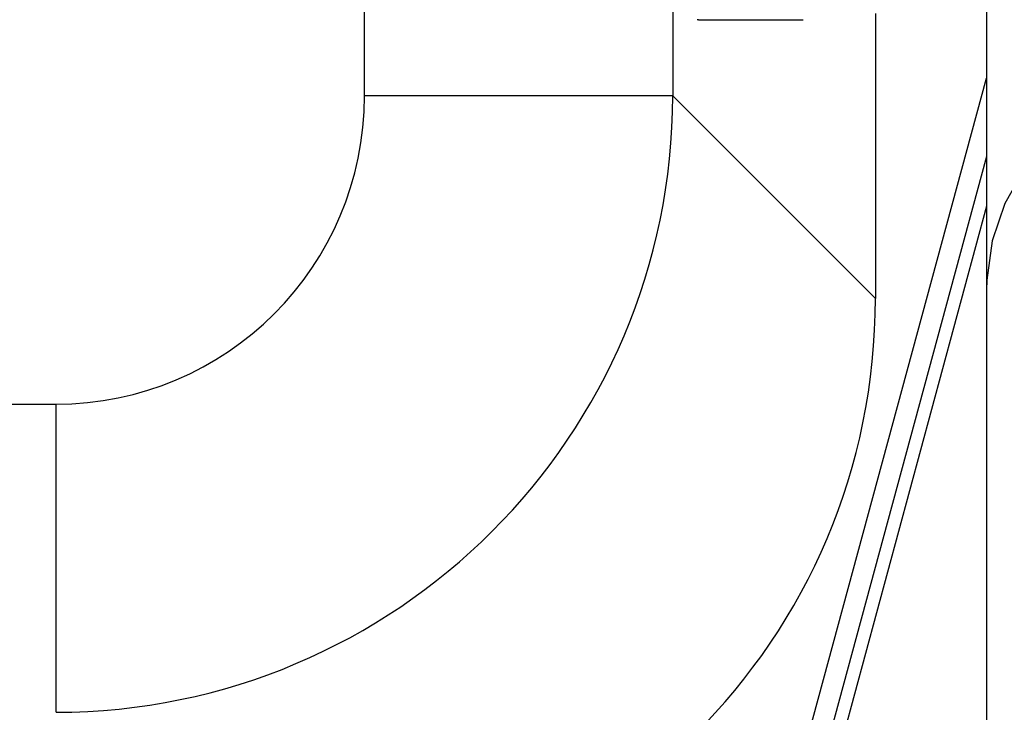
# Model space of a CAD drawing. Units: millimetres. Extents: x 9 to 586, y 15 to 411.
# Drawn here: x 469 to 484, y 126 to 137 of the extents above; entities that cross this region are included whole.
import ezdxf

# ---------------------------------------------------------------- set-up
doc = ezdxf.new("R2010")
doc.units = ezdxf.units.MM

msp = doc.modelspace()

# ---------------------------------------------------------------- linework, layer by layer
at = {"color": 7, "linetype": 'Continuous', "lineweight": 25}
for p, q in [((474.096891, 136.167143), (474.096891, 175.220358)), ((479.090037, 175.220358), (479.090037, 136.167143)), ((484.169589, 149.067963), (484.169589, 133.023622)), ((482.370502, 137.501297), (482.370502, 132.886678)), ((479.506666, 137.401297), (479.481699, 137.401297)), ((479.506666, 137.401297), (481.198861, 137.401297)), ((478.703784, 116.278052), (484.169589, 136.456122)), ((479.090037, 136.167143), (474.096891, 136.167143)), ((479.090037, 136.167143), (482.370502, 132.886678)), ((484.169589, 135.182957), (479.025082, 116.191019)), ((484.169589, 134.377675), (479.186181, 115.980476)), ((484.169589, 133.023622), (484.169589, 121.112304)), ((436.635434, 131.173995), (469.103743, 131.173995)), ((469.103743, 126.180847), (469.103743, 131.173995))]:
    msp.add_line(p, q, dxfattribs=at)
at = {"color": 7, "linetype": 'Continuous', "lineweight": 25, "flags": 128}
msp.add_lwpolyline([(491.569588, 133.023622), (491.565862, 133.183424), (491.476821, 133.816207), (491.27184, 134.423516), (490.95751, 134.985832), (490.543928, 135.48508), (490.044394, 135.905213), (489.474959, 136.232733), (488.853926, 136.457108), (488.201255, 136.571126), (487.537922, 136.571126), (486.885251, 136.457108), (486.264218, 136.232733), (485.694783, 135.905213), (485.195248, 135.48508), (484.781667, 134.985832), (484.467337, 134.423516), (484.262354, 133.816207), (484.173314, 133.183424), (484.169589, 133.023622)], dxfattribs=at)
at = {"color": 7, "linetype": 'Continuous', "lineweight": 25}
for centre, major_axis, ratio in [((469.090028, 136.180857), (7.071094, -7.071094), 0.999996249), ((469.090028, 136.180857), (3.545231, -3.545231), 0.997264689), ((472.35678, 132.914105), (7.090462, -7.090462), 0.997264689)]:
    msp.add_ellipse(centre, major_axis=major_axis, ratio=ratio, start_param=5.499156672, end_param=7.067213943, dxfattribs=at)

doc.saveas('drawing.dxf')
